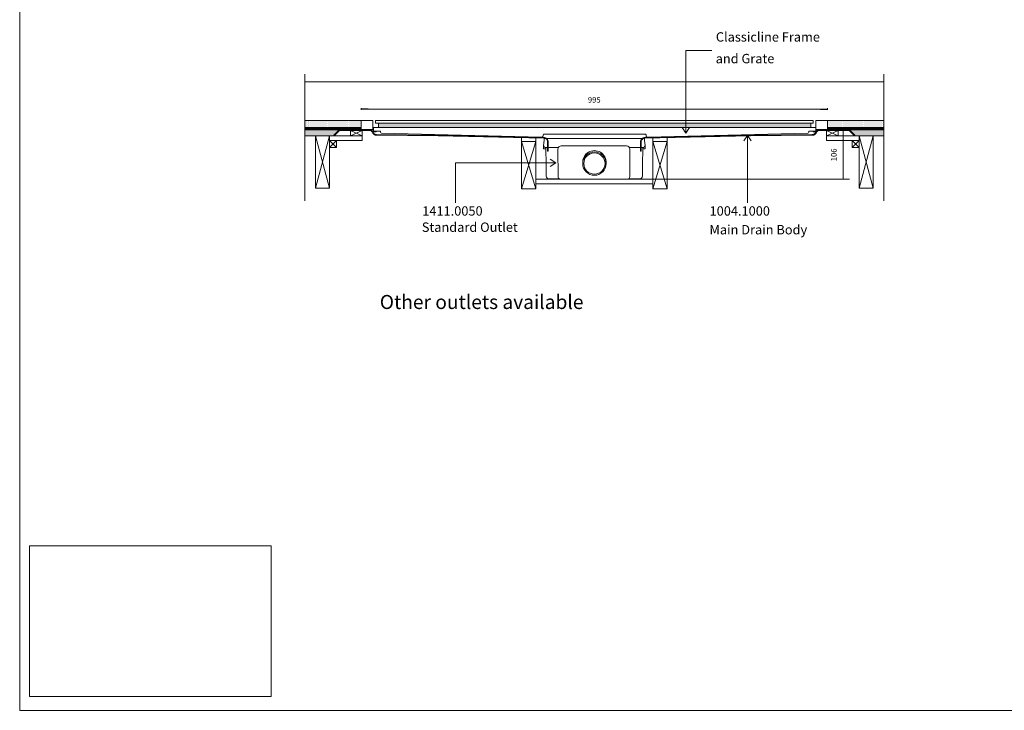
# Model space of a CAD drawing. Units: inches. Extents: x 5 to 2105, y 4 to 1488.
# Drawn here: x 5 to 1055, y 4 to 741 of the extents above; entities that cross this region are included whole.
import ezdxf

# ---------------------------------------------------------------- set-up
doc = ezdxf.new("R2010")
doc.units = ezdxf.units.IN
doc.header["$MEASUREMENT"] = 0
for name, color, linetype in [('PDF_0', 7, 'Continuous'), ('PDF_A52-A--', 7, 'Continuous'), ('PDF_Dimensions', 7, 'Continuous'), ('PDF_hatch', 7, 'Continuous'), ('PDF_Text', 7, 'Continuous')]:
    doc.layers.add(name, color=color, linetype=linetype)
doc.layers.add('PDF_A52-S--', color=7, linetype='Continuous', true_color=0x005f7f)
doc.layers.add('PDF_A52-S-H', color=7, linetype='Continuous', true_color=0x005f7f)
doc.styles.add('PDF Arial', font='arial.ttf')
doc.styles.add('PDF Calibri', font='calibri.ttf')
doc.styles.add('PDF Calibri Bold', font='calibrib.ttf')
picture_1 = doc.add_image_def('image1.png', size_in_pixel=(615, 383))

msp = doc.modelspace()

# ---------------------------------------------------------------- linework, layer by layer
for p, q in [((376.8, 645.2), (369.3, 645.2)), ((859.3, 645.2), (866.8, 645.2))]:
    msp.add_line(p, q)
at = {"layer": 'PDF_0', "lineweight": 15}
for points in [[(2105.1, 1488.5), (2105.1, 3.5), (5.2, 3.5), (5.2, 1488.5)], [(384.8, 633.1), (851.3, 633.1), (851.3, 630.1), (384.8, 630.1)], [(387.8, 630.1), (387.8, 625.5), (848.9, 625.5), (848.9, 630.1)], [(370.3, 616.7), (357.8, 616.7), (357.8, 622.2), (370.3, 622.2)], [(851.2, 621.5), (852.2, 621.5), (853.2, 621.5), (854.2, 621.5), (854.2, 620.8), (853.2, 620.8), (852.2, 620.8), (851.2, 620.8)], [(865.7, 616.7), (878.2, 616.7), (878.2, 622.2), (865.7, 622.2)], [(335.5, 616.7), (320.5, 616.7), (320.5, 560.8), (335.5, 560.8)], [(343, 604), (335.5, 604), (335.5, 611.5), (343, 611.5)], [(555.5, 610.5), (540.5, 610.5), (540.5, 559.9), (555.5, 559.9)], [(680.5, 610.5), (695.5, 610.5), (695.5, 559.9), (680.5, 559.9)], [(893, 604), (900.5, 604), (900.5, 611.5), (893, 611.5)], [(900.5, 616.7), (915.5, 616.7), (915.5, 560.8), (900.5, 560.8)]]:
    msp.add_lwpolyline(points, close=True, dxfattribs=at)
at = {"layer": 'PDF_0', "lineweight": 5}
for points in [[(743.4, 707.7), (715.7, 707.7), (715.7, 619.6), (711.6, 625.5)], [(715.7, 619.6), (719.6, 625.5)], [(781.3, 545.1), (781.3, 617), (777.3, 611.2)], [(781.3, 617), (785.3, 611.2)], [(469.8, 545.1), (469.8, 587.8), (576.8, 587.8), (570.9, 591.8)], [(576.8, 587.8), (570.9, 583.8)]]:
    msp.add_lwpolyline(points, dxfattribs=at)
at = {"layer": 'PDF_0', "lineweight": 15}
for points in [[(309.4, 682.5), (309.4, 547.3)], [(926.7, 682.5), (926.7, 547.3)], [(309.4, 674.3), (926.7, 674.3)], [(309.4, 623.5), (381.8, 623.5), (381.8, 633.1), (309.4, 633.1)], [(369.3, 623.5), (369.3, 633.1)], [(926.7, 623.5), (854.3, 623.5), (854.3, 633.1), (926.7, 633.1)], [(866.8, 623.5), (866.8, 633.1)], [(369.3, 625.5), (309.4, 625.5)], [(369.3, 624.5), (369, 624.5), (369, 623.7), (366.5, 623.7), (366.5, 624.5), (365.5, 624.5), (365.5, 623.7), (363, 623.7), (363, 624.5), (362, 624.5), (362, 623.7), (359.5, 623.7), (359.5, 624.5), (358.5, 624.5), (358.5, 623.7), (356, 623.7), (356, 624.5), (355, 624.5), (355, 623.7), (352.5, 623.7), (352.5, 624.5), (351.5, 624.5), (351.5, 623.7), (349, 623.7), (349, 624.5), (348, 624.5), (348, 623.7), (345.5, 623.7), (345.5, 624.5), (344.5, 624.5), (344.5, 623.7), (342, 623.7), (342, 624.5), (341, 624.5), (341, 623.7), (338.5, 623.7), (338.5, 624.5), (337.5, 624.5), (337.5, 623.7), (335.1, 623.7), (335.1, 624.5), (334, 624.5), (334, 623.7), (331.5, 623.7), (331.5, 624.5), (330.5, 624.5), (330.5, 623.7), (328, 623.7), (328, 624.5), (327, 624.5), (327, 623.7), (324.5, 623.7), (324.5, 624.5), (323.5, 624.5), (323.5, 623.7), (321, 623.7), (321, 624.5), (320, 624.5), (320, 623.7), (317.5, 623.7), (317.5, 624.5), (316.5, 624.5), (316.5, 623.7), (314, 623.7), (314, 624.5), (313, 624.5), (313, 623.7), (310.5, 623.7), (310.5, 624.5), (309.5, 624.5), (309.5, 623.7), (309.4, 623.7)], [(344.6, 623), (309.4, 623)], [(311.9, 623.5), (311.9, 623)], [(319.4, 623.5), (319.4, 623)], [(326.9, 623.5), (326.9, 623)], [(334.4, 623.5), (334.4, 623)], [(357.8, 622.2), (370.3, 616.7), (335.5, 616.7), (335.5, 611.5), (370.3, 611.5), (370.3, 616.7)], [(341.9, 623.5), (341.9, 623)], [(349.4, 623.5), (349.4, 623)], [(356.9, 623.5), (356.9, 623)], [(370.3, 622.2), (357.8, 616.7)], [(364.4, 623.5), (364.4, 623)], [(371.9, 623.5), (371.9, 623)], [(379.4, 623.5), (379.4, 622.9)], [(382.5, 621.5), (383.5, 621.5), (384.5, 621.5), (385.5, 621.5), (385.5, 620.8), (384.5, 620.8), (383.5, 620.8), (382.5, 620.8), (382.5, 621.5), (382.5, 622), (382.5, 625.5), (854.2, 625.5), (854.2, 622), (854.2, 621.5)], [(856.6, 623.5), (856.6, 622.9)], [(864.1, 623.5), (864.1, 623)], [(865.7, 622.2), (878.2, 616.7)], [(878.2, 622.2), (865.7, 616.7), (900.5, 616.7), (900.5, 611.5), (865.7, 611.5), (865.7, 616.7)], [(866.8, 625.5), (926.7, 625.5)], [(866.8, 624.5), (867, 624.5), (867, 623.7), (869.5, 623.7), (869.5, 624.5), (870.5, 624.5), (870.5, 623.7), (873, 623.7), (873, 624.5), (874, 624.5), (874, 623.7), (876.5, 623.7), (876.5, 624.5), (877.5, 624.5), (877.5, 623.7), (880, 623.7), (880, 624.5), (881, 624.5), (881, 623.7), (883.5, 623.7), (883.5, 624.5), (884.5, 624.5), (884.5, 623.7), (887, 623.7), (887, 624.5), (888, 624.5), (888, 623.7), (890.5, 623.7), (890.5, 624.5), (891.5, 624.5), (891.5, 623.7), (894, 623.7), (894, 624.5), (895, 624.5), (895, 623.7), (897.5, 623.7), (897.5, 624.5), (898.5, 624.5), (898.5, 623.7), (901, 623.7), (901, 624.5), (902, 624.5), (902, 623.7), (904.5, 623.7), (904.5, 624.5), (905.5, 624.5), (905.5, 623.7), (908, 623.7), (908, 624.5), (909, 624.5), (909, 623.7), (911.6, 623.7), (911.6, 624.5), (912.5, 624.5), (912.5, 623.7), (915, 623.7), (915, 624.5), (916, 624.5), (916, 623.7), (918.5, 623.7), (918.5, 624.5), (919.5, 624.5), (919.5, 623.7), (922, 623.7), (922, 624.5), (923, 624.5), (923, 623.7), (925.5, 623.7), (925.5, 624.5), (926.5, 624.5), (926.5, 623.7), (926.7, 623.7)], [(871.6, 623.5), (871.6, 623)], [(879.2, 623.5), (879.2, 623)], [(886.7, 623.5), (886.7, 623)], [(891.4, 623), (926.7, 623)], [(894.2, 623.5), (894.2, 623)], [(901.7, 623.5), (901.7, 623)], [(909.2, 623.5), (909.2, 623)], [(916.7, 623.5), (916.7, 623)], [(924.2, 623.5), (924.2, 623)], [(340.5, 616.7), (309.4, 616.7)], [(335.5, 560.8), (320.5, 616.7)], [(320.5, 560.8), (335.5, 616.7)], [(343, 611.5), (335.5, 604)], [(335.5, 611.5), (343, 604)], [(555.5, 559.9), (540.5, 610.5), (540.5, 614.7), (555.6, 614.4), (555.5, 610.5), (540.5, 559.9)], [(680.5, 559.9), (695.5, 610.5), (695.5, 614.7), (680.5, 614.4), (680.5, 610.5), (695.5, 559.9)], [(893, 611.5), (900.5, 604)], [(900.5, 611.5), (893, 604)], [(900.5, 560.8), (915.5, 616.7), (926.7, 616.7)], [(915.5, 560.8), (900.5, 616.7)], [(555.5, 570.5), (680.5, 570.5)], [(555.5, 565.5), (680.5, 565.5)]]:
    msp.add_lwpolyline(points, dxfattribs=at)
for points in [[(385.5, 621.5), (389.5, 621.5, -0.414223), (390, 621), (390, 620.6, 0.406546), (391, 619.6)], [(390.9, 619.6), (561.8, 615.1, 0.421905), (563.3, 616.6), (563.3, 617.5, -0.414195), (564.4, 618.5), (672.4, 618.5, -0.414195), (673.3, 617.5), (673.3, 616.6, 0.421905), (674.9, 615.1)], [(674.9, 615.1), (845.7, 619.6, 0.406556), (846.7, 620.6), (846.8, 621, -0.414242), (847.2, 621.5), (851.2, 621.5)]]:
    msp.add_lwpolyline(points, format="xyb", dxfattribs=at)
at = {"layer": 'PDF_0', "color": 7, "lineweight": 15, "true_color": 0xffffff}
msp.add_lwpolyline([(15.6, 18.3), (15.6, 179.1), (273.4, 179.1), (273.4, 18.3)], close=True, dxfattribs=at)
at = {"layer": 'PDF_0', "color": 9, "true_color": 0xc6c7ca, "transparency": 33554559}
for points in [[(345.9, 623), (309.4, 623), (340.1, 617.2)], [(309.4, 623), (340.1, 617.2), (309.4, 617.2)], [(926.7, 623), (890.2, 623), (926.7, 617.2)], [(890.2, 623), (926.7, 617.2), (895.9, 617.2)], [(340.1, 617.2), (309.4, 617.2), (340.6, 616.7)], [(309.4, 617.2), (340.6, 616.7), (309.4, 616.7)], [(895.9, 617.2), (926.7, 616.7), (895.4, 616.7)], [(926.7, 617.2), (895.9, 617.2), (926.7, 616.7)]]:
    msp.add_solid(points, dxfattribs=at)
at = {"layer": 'PDF_0', "transparency": 33554559}
for points in [[(319.4, 623.5), (311.9, 623.5), (319.4, 623)], [(311.9, 623.5), (319.4, 623), (311.9, 623)], [(334.4, 623.5), (326.9, 623.5), (334.4, 623)], [(326.9, 623.5), (334.4, 623), (326.9, 623)], [(349.4, 623.5), (341.9, 623.5), (349.4, 623)], [(341.9, 623.5), (349.4, 623), (341.9, 623)], [(364.4, 623.5), (356.9, 623.5), (364.4, 623)], [(356.9, 623.5), (364.4, 623), (356.9, 623)], [(379.4, 623.5), (371.9, 623.5), (379.4, 623)], [(371.9, 623.5), (379.4, 623), (371.9, 623)], [(378.5, 623), (378.9, 622.9), (379.4, 622.9)], [(378.5, 623), (379.4, 623), (379.4, 622.9)], [(378.9, 622.9), (379.4, 622.9), (379.4, 622.9)], [(864.1, 623.5), (856.6, 623.5), (864.1, 623)], [(856.6, 623.5), (864.1, 623), (856.6, 623)], [(856.6, 623), (856.6, 622.9), (857.1, 622.9)], [(856.6, 623), (857.6, 623), (857.1, 622.9)], [(856.6, 622.9), (857.1, 622.9), (856.6, 622.9)], [(879.2, 623.5), (871.6, 623.5), (879.2, 623)], [(871.6, 623.5), (879.2, 623), (871.6, 623)], [(894.2, 623.5), (886.7, 623.5), (894.2, 623)], [(886.7, 623.5), (894.2, 623), (886.7, 623)], [(909.2, 623.5), (901.7, 623.5), (909.2, 623)], [(901.7, 623.5), (909.2, 623), (901.7, 623)], [(924.2, 623.5), (916.7, 623.5), (924.2, 623)], [(916.7, 623.5), (924.2, 623), (916.7, 623)]]:
    msp.add_solid(points, dxfattribs=at)
at = {"layer": 'PDF_A52-A--', "lineweight": 15}
for points in [[(669.6, 604.3), (669.6, 602.8), (672.1, 602.8), (672.2, 605.8), (672.3, 606.1), (671.4, 612.1), (671.4, 613.7, 0.202109), (671, 613.8), (565, 613.8, 0.202109), (564.6, 613.7), (564.6, 612.1), (563.7, 606.1), (563.8, 605.8), (563.9, 602.8), (566.4, 602.8)], [(563.7, 605.8, 0.313953), (565.6, 604.3), (579.2, 604.3), (579.8, 604.3)], [(566.2, 602.8), (566.2, 601.6), (566.5, 587.4), (566.8, 573.3, 0.408431), (569.3, 570.8), (580.6, 570.8)], [(652.2, 605.9), (582.8, 605.9, 0.414209), (579.2, 602.3), (579.3, 573.1, 0.41422), (581.7, 570.5), (653.3, 570.5, 0.41422), (655.8, 573), (655.8, 602.3, 0.414209), (652.2, 605.9)], [(654.4, 570.8), (666.7, 570.8, 0.408431), (669.2, 573.3), (669.5, 587.4), (669.8, 601.6), (669.8, 602.8)], [(672.3, 605.8, -0.314665), (670.3, 604.3), (656.8, 604.3), (655.2, 604.3)]]:
    msp.add_lwpolyline(points, format="xyb", dxfattribs=at)
msp.add_lwpolyline([(566.4, 602.8), (566.4, 604.3)], close=True, dxfattribs=at)
for radius in [12.5, 11.3]:
    msp.add_circle((618.1, 587), radius, dxfattribs=at)
msp.add_arc((618.1, 588.3), 12.5, 357.1708, 182.8678, dxfattribs=at)
at = {"layer": 'PDF_A52-S--', "lineweight": 13}
for points in [[(381.7, 621.2, 0.261933), (378.5, 623), (345.9, 623), (340.1, 617.2), (340.6, 616.7), (346.2, 622.2), (378.5, 622.2, -0.252955), (381, 620.9, 0.335841), (385.8, 617.2), (451.5, 616.7), (564.1, 614.1), (564.9, 614), (565.6, 613.8), (566.3, 613.5), (566.9, 612.9), (567.4, 612.3), (567.7, 611.6), (568, 610.9), (568, 610.2), (568, 600.2), (568.8, 600.2), (568.8, 610.2), (568.7, 611.1), (568.4, 612), (568, 612.8), (567.4, 613.5), (566.7, 614), (565.9, 614.5), (565, 614.8), (564.1, 614.9), (451.5, 617.4), (385.8, 618, -0.342868)], [(855.1, 620.9, -0.252967), (857.6, 622.2), (889.8, 622.2), (895.4, 616.7), (895.9, 617.2), (890.2, 623), (857.6, 623, 0.261935), (854.4, 621.2, -0.342868), (850.3, 618), (784.6, 617.4), (671.9, 614.9), (671, 614.8), (670.2, 614.5), (669.3, 614), (668.6, 613.5), (668, 612.8), (667.6, 612), (667.4, 611.1), (667.3, 610.2), (667.3, 600.2), (668, 600.2), (668, 610.2), (668.1, 610.9), (668.3, 611.6), (668.7, 612.3), (669.2, 612.9), (669.7, 613.5), (670.4, 613.8), (671.2, 614), (672, 614.1), (784.6, 616.7), (850.3, 617.2, 0.335846)]]:
    msp.add_lwpolyline(points, format="xyb", close=True, dxfattribs=at)
at = {"layer": 'PDF_A52-S-H', "lineweight": 13}
msp.add_lwpolyline([(867.1, 623), (858, 623)], dxfattribs=at)
at = {"layer": 'PDF_Dimensions', "lineweight": 13}
for points in [[(369.3, 644.2), (369.3, 646.2)], [(376.8, 645.2), (381.8, 645.2), (384.8, 645.2), (389.8, 645.2)], [(851.3, 645.2), (384.8, 645.2)], [(859.3, 645.2), (854.3, 645.2), (851.3, 645.2), (846.3, 645.2)], [(866.8, 644.2), (866.8, 646.2)], [(882.3, 623), (884.3, 623)], [(883.3, 623), (883.3, 570.5)], [(680.5, 570.5), (890, 570.5)], [(882.3, 570.5), (884.3, 570.5)]]:
    msp.add_lwpolyline(points, dxfattribs=at)
at = {"layer": 'PDF_hatch', "lineweight": 9}
for points in [[(309.9, 631.3), (309.9, 631.3)], [(310.5, 632.4), (310.5, 632.4)], [(310.5, 630.2), (310.5, 630.2)], [(311, 631.3), (311, 631.3)], [(311.5, 632.4), (311.5, 632.4)], [(311.5, 630.2), (311.5, 630.2)], [(312.1, 631.3), (312.1, 631.3)], [(312.7, 632.4), (312.7, 632.4)], [(312.7, 630.2), (312.7, 630.2)], [(313.2, 631.3), (313.2, 631.3)], [(313.7, 632.4), (313.7, 632.4)], [(313.7, 630.2), (313.7, 630.2)], [(314.3, 631.3), (314.3, 631.3)], [(314.8, 632.4), (314.8, 632.4)], [(314.8, 630.2), (314.8, 630.2)], [(315.4, 631.3), (315.4, 631.3)], [(316, 632.4), (316, 632.4)], [(316, 630.2), (316, 630.2)], [(316.5, 631.3), (316.5, 631.3)], [(317, 632.4), (317, 632.4)], [(317, 630.2), (317, 630.2)], [(317.5, 631.3), (317.5, 631.3)], [(318.1, 632.4), (318.1, 632.4)], [(318.1, 630.2), (318.1, 630.2)], [(318.7, 631.3), (318.7, 631.3)], [(319.2, 632.4), (319.2, 632.4)], [(319.2, 630.2), (319.2, 630.2)], [(319.8, 631.3), (319.8, 631.3)], [(320.3, 632.4), (320.3, 632.4)], [(320.3, 630.2), (320.3, 630.2)], [(320.8, 631.3), (320.8, 631.3)], [(321.4, 632.4), (321.4, 632.4)], [(321.4, 630.2), (321.4, 630.2)], [(322, 631.3), (322, 631.3)], [(322.5, 632.4), (322.5, 632.4)], [(322.5, 630.2), (322.5, 630.2)], [(323, 631.3), (323, 631.3)], [(323.6, 632.4), (323.6, 632.4)], [(323.6, 630.2), (323.6, 630.2)], [(324.1, 631.3), (324.1, 631.3)], [(324.7, 632.4), (324.7, 632.4)], [(324.7, 630.2), (324.7, 630.2)], [(325.2, 631.3), (325.2, 631.3)], [(325.8, 632.4), (325.8, 632.4)], [(325.8, 630.2), (325.8, 630.2)], [(326.3, 631.3), (326.3, 631.3)], [(326.9, 632.4), (326.9, 632.4)], [(326.9, 630.2), (326.9, 630.2)], [(327.4, 631.3), (327.4, 631.3)], [(328, 632.4), (328, 632.4)], [(328, 630.2), (328, 630.2)], [(328.5, 631.3), (328.5, 631.3)], [(329, 632.4), (329, 632.4)], [(329, 630.2), (329, 630.2)], [(329.6, 631.3), (329.6, 631.3)], [(330.2, 632.4), (330.2, 632.4)], [(330.2, 630.2), (330.2, 630.2)], [(330.7, 631.3), (330.7, 631.3)], [(331.2, 632.4), (331.2, 632.4)], [(331.2, 630.2), (331.2, 630.2)], [(331.8, 631.3), (331.8, 631.3)], [(332.3, 632.4), (332.3, 632.4)], [(332.3, 630.2), (332.3, 630.2)], [(332.9, 631.3), (332.9, 631.3)], [(333.5, 632.4), (333.5, 632.4)], [(333.5, 630.2), (333.5, 630.2)], [(334, 631.3), (334, 631.3)], [(334.5, 632.4), (334.5, 632.4)], [(334.5, 630.2), (334.5, 630.2)], [(335.1, 631.3), (335.1, 631.3)], [(335.6, 632.4), (335.6, 632.4)], [(335.6, 630.2), (335.6, 630.2)], [(336.2, 631.3), (336.2, 631.3)], [(336.7, 632.4), (336.7, 632.4)], [(336.7, 630.2), (336.7, 630.2)], [(337.2, 631.3), (337.2, 631.3)], [(337.8, 632.4), (337.8, 632.4)], [(337.8, 630.2), (337.8, 630.2)], [(338.3, 631.3), (338.3, 631.3)], [(338.9, 632.4), (338.9, 632.4)], [(338.9, 630.2), (338.9, 630.2)], [(339.5, 631.3), (339.5, 631.3)], [(340, 632.4), (340, 632.4)], [(340, 630.2), (340, 630.2)], [(340.5, 631.3), (340.5, 631.3)], [(341.1, 632.4), (341.1, 632.4)], [(341.1, 630.2), (341.1, 630.2)], [(341.6, 631.3), (341.6, 631.3)], [(342.2, 632.4), (342.2, 632.4)], [(342.2, 630.2), (342.2, 630.2)], [(342.7, 631.3), (342.7, 631.3)], [(343.3, 632.4), (343.3, 632.4)], [(343.3, 630.2), (343.3, 630.2)], [(343.8, 631.3), (343.8, 631.3)], [(344.4, 632.4), (344.4, 632.4)], [(344.4, 630.2), (344.4, 630.2)], [(344.9, 631.3), (344.9, 631.3)], [(345.5, 632.4), (345.5, 632.4)], [(345.5, 630.2), (345.5, 630.2)], [(346, 631.3), (346, 631.3)], [(346.5, 632.4), (346.5, 632.4)], [(346.5, 630.2), (346.5, 630.2)], [(347.1, 631.3), (347.1, 631.3)], [(347.7, 632.4), (347.7, 632.4)], [(347.7, 630.2), (347.7, 630.2)], [(348.2, 631.3), (348.2, 631.3)], [(348.7, 632.4), (348.7, 632.4)], [(348.7, 630.2), (348.7, 630.2)], [(349.3, 631.3), (349.3, 631.3)], [(349.8, 632.4), (349.8, 632.4)], [(349.8, 630.2), (349.8, 630.2)], [(350.4, 631.3), (350.4, 631.3)], [(350.9, 632.4), (350.9, 632.4)], [(350.9, 630.2), (350.9, 630.2)], [(351.5, 631.3), (351.5, 631.3)], [(352, 632.4), (352, 632.4)], [(352, 630.2), (352, 630.2)], [(352.6, 631.3), (352.6, 631.3)], [(353.1, 632.4), (353.1, 632.4)], [(353.1, 630.2), (353.1, 630.2)], [(353.7, 631.3), (353.7, 631.3)], [(354.2, 632.4), (354.2, 632.4)], [(354.2, 630.2), (354.2, 630.2)], [(354.7, 631.3), (354.7, 631.3)], [(355.3, 632.4), (355.3, 632.4)], [(355.3, 630.2), (355.3, 630.2)], [(355.9, 631.3), (355.9, 631.3)], [(356.4, 632.4), (356.4, 632.4)], [(356.4, 630.2), (356.4, 630.2)], [(357, 631.3), (357, 631.3)], [(357.5, 632.4), (357.5, 632.4)], [(357.5, 630.2), (357.5, 630.2)], [(358, 631.3), (358, 631.3)], [(358.6, 632.4), (358.6, 632.4)], [(358.6, 630.2), (358.6, 630.2)], [(359.2, 631.3), (359.2, 631.3)], [(359.7, 632.4), (359.7, 632.4)], [(359.7, 630.2), (359.7, 630.2)], [(360.2, 631.3), (360.2, 631.3)], [(360.7, 632.4), (360.7, 632.4)], [(360.7, 630.2), (360.7, 630.2)], [(361.3, 631.3), (361.3, 631.3)], [(361.9, 632.4), (361.9, 632.4)], [(361.9, 630.2), (361.9, 630.2)], [(362.4, 631.3), (362.4, 631.3)], [(363, 632.4), (363, 632.4)], [(363, 630.2), (363, 630.2)], [(363.5, 631.3), (363.5, 631.3)], [(364, 632.4), (364, 632.4)], [(364, 630.2), (364, 630.2)], [(364.6, 631.3), (364.6, 631.3)], [(365.2, 632.4), (365.2, 632.4)], [(365.2, 630.2), (365.2, 630.2)], [(365.7, 631.3), (365.7, 631.3)], [(366.2, 632.4), (366.2, 632.4)], [(366.2, 630.2), (366.2, 630.2)], [(366.8, 631.3), (366.8, 631.3)], [(367.3, 632.4), (367.3, 632.4)], [(367.3, 630.2), (367.3, 630.2)], [(367.9, 631.3), (367.9, 631.3)], [(368.4, 632.4), (368.4, 632.4)], [(368.4, 630.2), (368.4, 630.2)], [(369, 631.3), (369, 631.3)], [(866.8, 631.3), (866.8, 631.3)], [(867.3, 632.4), (867.3, 632.4)], [(867.3, 630.2), (867.3, 630.2)], [(867.9, 631.3), (867.9, 631.3)], [(868.4, 632.4), (868.4, 632.4)], [(868.4, 630.2), (868.4, 630.2)], [(869, 631.3), (869, 631.3)], [(869.5, 632.4), (869.5, 632.4)], [(869.5, 630.2), (869.5, 630.2)], [(870.1, 631.3), (870.1, 631.3)], [(870.6, 632.4), (870.6, 632.4)], [(870.6, 630.2), (870.6, 630.2)], [(871.2, 631.3), (871.2, 631.3)], [(871.7, 632.4), (871.7, 632.4)], [(871.7, 630.2), (871.7, 630.2)], [(872.2, 631.3), (872.2, 631.3)], [(872.8, 632.4), (872.8, 632.4)], [(872.8, 630.2), (872.8, 630.2)], [(873.4, 631.3), (873.4, 631.3)], [(873.9, 632.4), (873.9, 632.4)], [(873.9, 630.2), (873.9, 630.2)], [(874.5, 631.3), (874.5, 631.3)], [(875, 632.4), (875, 632.4)], [(875, 630.2), (875, 630.2)], [(875.5, 631.3), (875.5, 631.3)], [(876.1, 632.4), (876.1, 632.4)], [(876.1, 630.2), (876.1, 630.2)], [(876.6, 631.3), (876.6, 631.3)], [(877.2, 632.4), (877.2, 632.4)], [(877.2, 630.2), (877.2, 630.2)], [(877.7, 631.3), (877.7, 631.3)], [(878.3, 632.4), (878.3, 632.4)], [(878.3, 630.2), (878.3, 630.2)], [(878.8, 631.3), (878.8, 631.3)], [(879.4, 632.4), (879.4, 632.4)], [(879.4, 630.2), (879.4, 630.2)], [(879.9, 631.3), (879.9, 631.3)], [(880.5, 632.4), (880.5, 632.4)], [(880.5, 630.2), (880.5, 630.2)], [(881, 631.3), (881, 631.3)], [(881.5, 632.4), (881.5, 632.4)], [(881.5, 630.2), (881.5, 630.2)], [(882.1, 631.3), (882.1, 631.3)], [(882.7, 632.4), (882.7, 632.4)], [(882.7, 630.2), (882.7, 630.2)], [(883.2, 631.3), (883.2, 631.3)], [(883.7, 632.4), (883.7, 632.4)], [(883.7, 630.2), (883.7, 630.2)], [(884.3, 631.3), (884.3, 631.3)], [(884.8, 632.4), (884.8, 632.4)], [(884.8, 630.2), (884.8, 630.2)], [(885.4, 631.3), (885.4, 631.3)], [(885.9, 632.4), (885.9, 632.4)], [(885.9, 630.2), (885.9, 630.2)], [(886.5, 631.3), (886.5, 631.3)], [(887, 632.4), (887, 632.4)], [(887, 630.2), (887, 630.2)], [(887.6, 631.3), (887.6, 631.3)], [(888.1, 632.4), (888.1, 632.4)], [(888.1, 630.2), (888.1, 630.2)], [(888.7, 631.3), (888.7, 631.3)], [(889.2, 632.4), (889.2, 632.4)], [(889.2, 630.2), (889.2, 630.2)], [(889.7, 631.3), (889.7, 631.3)], [(890.3, 632.4), (890.3, 632.4)], [(890.3, 630.2), (890.3, 630.2)], [(890.9, 631.3), (890.9, 631.3)], [(891.4, 632.4), (891.4, 632.4)], [(891.4, 630.2), (891.4, 630.2)], [(891.9, 631.3), (891.9, 631.3)], [(892.5, 632.4), (892.5, 632.4)], [(892.5, 630.2), (892.5, 630.2)], [(893, 631.3), (893, 631.3)], [(893.6, 632.4), (893.6, 632.4)], [(893.6, 630.2), (893.6, 630.2)], [(894.2, 631.3), (894.2, 631.3)], [(894.7, 632.4), (894.7, 632.4)], [(894.7, 630.2), (894.7, 630.2)], [(895.2, 631.3), (895.2, 631.3)], [(895.7, 632.4), (895.7, 632.4)], [(895.7, 630.2), (895.7, 630.2)], [(896.3, 631.3), (896.3, 631.3)], [(896.9, 632.4), (896.9, 632.4)], [(896.9, 630.2), (896.9, 630.2)], [(897.4, 631.3), (897.4, 631.3)], [(898, 632.4), (898, 632.4)], [(898, 630.2), (898, 630.2)], [(898.5, 631.3), (898.5, 631.3)], [(899, 632.4), (899, 632.4)], [(899, 630.2), (899, 630.2)], [(899.6, 631.3), (899.6, 631.3)], [(900.2, 632.4), (900.2, 632.4)], [(900.2, 630.2), (900.2, 630.2)], [(900.7, 631.3), (900.7, 631.3)], [(901.2, 632.4), (901.2, 632.4)], [(901.2, 630.2), (901.2, 630.2)], [(901.8, 631.3), (901.8, 631.3)], [(902.3, 632.4), (902.3, 632.4)], [(902.3, 630.2), (902.3, 630.2)], [(902.9, 631.3), (902.9, 631.3)], [(903.4, 632.4), (903.4, 632.4)], [(903.4, 630.2), (903.4, 630.2)], [(904, 631.3), (904, 631.3)], [(904.5, 632.4), (904.5, 632.4)], [(904.5, 630.2), (904.5, 630.2)], [(905.1, 631.3), (905.1, 631.3)], [(905.6, 632.4), (905.6, 632.4)], [(905.6, 630.2), (905.6, 630.2)], [(906.2, 631.3), (906.2, 631.3)], [(906.7, 632.4), (906.7, 632.4)], [(906.7, 630.2), (906.7, 630.2)], [(907.2, 631.3), (907.2, 631.3)], [(907.8, 632.4), (907.8, 632.4)], [(907.8, 630.2), (907.8, 630.2)], [(908.4, 631.3), (908.4, 631.3)], [(908.9, 632.4), (908.9, 632.4)], [(908.9, 630.2), (908.9, 630.2)], [(909.4, 631.3), (909.4, 631.3)], [(910, 632.4), (910, 632.4)], [(910, 630.2), (910, 630.2)], [(910.5, 631.3), (910.5, 631.3)], [(911.1, 632.4), (911.1, 632.4)], [(911.1, 630.2), (911.1, 630.2)], [(911.7, 631.3), (911.7, 631.3)], [(912.2, 632.4), (912.2, 632.4)], [(912.2, 630.2), (912.2, 630.2)], [(912.7, 631.3), (912.7, 631.3)], [(913.3, 632.4), (913.3, 632.4)], [(913.3, 630.2), (913.3, 630.2)], [(913.8, 631.3), (913.8, 631.3)], [(914.4, 632.4), (914.4, 632.4)], [(914.4, 630.2), (914.4, 630.2)], [(914.9, 631.3), (914.9, 631.3)], [(915.4, 632.4), (915.4, 632.4)], [(915.4, 630.2), (915.4, 630.2)], [(916, 631.3), (916, 631.3)], [(916.6, 632.4), (916.6, 632.4)], [(916.6, 630.2), (916.6, 630.2)], [(917.1, 631.3), (917.1, 631.3)], [(917.7, 632.4), (917.7, 632.4)], [(917.7, 630.2), (917.7, 630.2)], [(918.2, 631.3), (918.2, 631.3)], [(918.7, 632.4), (918.7, 632.4)], [(918.7, 630.2), (918.7, 630.2)], [(919.3, 631.3), (919.3, 631.3)], [(919.9, 632.4), (919.9, 632.4)], [(919.9, 630.2), (919.9, 630.2)], [(920.4, 631.3), (920.4, 631.3)], [(920.9, 632.4), (920.9, 632.4)], [(920.9, 630.2), (920.9, 630.2)], [(921.5, 631.3), (921.5, 631.3)], [(922, 632.4), (922, 632.4)], [(922, 630.2), (922, 630.2)], [(922.6, 631.3), (922.6, 631.3)], [(923.1, 632.4), (923.1, 632.4)], [(923.1, 630.2), (923.1, 630.2)], [(923.7, 631.3), (923.7, 631.3)], [(924.2, 632.4), (924.2, 632.4)], [(924.2, 630.2), (924.2, 630.2)], [(924.7, 631.3), (924.7, 631.3)], [(925.3, 632.4), (925.3, 632.4)], [(925.3, 630.2), (925.3, 630.2)], [(925.9, 631.3), (925.9, 631.3)], [(926.4, 632.4), (926.4, 632.4)], [(926.4, 630.2), (926.4, 630.2)], [(309.4, 625.1), (309.8, 625.5)], [(309.4, 624.2), (309.5, 624.4)], [(309.7, 624.5), (310.6, 625.5)], [(309.9, 629.1), (309.9, 629.1)], [(309.9, 626.9), (309.9, 626.9)], [(310.5, 628), (310.5, 628)], [(310.5, 625.9), (310.5, 625.9)], [(310.5, 624.5), (311.5, 625.5)], [(310.7, 623.7), (312.4, 625.5)], [(311, 629.1), (311, 629.1)], [(311, 626.9), (311, 626.9)], [(311.5, 628), (311.5, 628)], [(311.5, 625.9), (311.5, 625.9)], [(311.5, 623.7), (313.3, 625.5)], [(312.1, 629.1), (312.1, 629.1)], [(312.1, 626.9), (312.1, 626.9)], [(312.4, 623.7), (313, 624.3)], [(312.7, 628), (312.7, 628)], [(312.7, 625.9), (312.7, 625.9)], [(313.2, 629.1), (313.2, 629.1)], [(313.2, 626.9), (313.2, 626.9)], [(313.2, 624.5), (314.2, 625.5)], [(313.7, 628), (313.7, 628)], [(313.7, 625.9), (313.7, 625.9)], [(314, 624.4), (315, 625.5)], [(314.2, 623.7), (316, 625.5)], [(314.3, 629.1), (314.3, 629.1)], [(314.3, 626.9), (314.3, 626.9)], [(314.8, 628), (314.8, 628)], [(314.8, 625.9), (314.8, 625.9)], [(315.1, 623.7), (316.9, 625.5)], [(315.4, 629.1), (315.4, 629.1)], [(315.4, 626.9), (315.4, 626.9)], [(316, 628), (316, 628)], [(316, 625.9), (316, 625.9)], [(316, 623.7), (316.5, 624.3)], [(316.5, 629.1), (316.5, 629.1)], [(316.5, 626.9), (316.5, 626.9)], [(316.7, 624.5), (317.7, 625.5)], [(317, 628), (317, 628)], [(317, 625.9), (317, 625.9)], [(317.5, 629.1), (317.5, 629.1)], [(317.5, 626.9), (317.5, 626.9)], [(317.5, 624.4), (318.6, 625.5)], [(317.8, 623.7), (319.5, 625.5)], [(318.1, 628), (318.1, 628)], [(318.1, 625.9), (318.1, 625.9)], [(318.6, 623.7), (320.4, 625.5)], [(318.7, 629.1), (318.7, 629.1)], [(318.7, 626.9), (318.7, 626.9)], [(319.2, 628), (319.2, 628)], [(319.2, 625.9), (319.2, 625.9)], [(319.5, 623.7), (320, 624.3)], [(319.8, 629.1), (319.8, 629.1)], [(319.8, 626.9), (319.8, 626.9)], [(320.3, 628), (320.3, 628)], [(320.3, 625.9), (320.3, 625.9)], [(320.3, 624.5), (321.3, 625.5)], [(320.8, 629.1), (320.8, 629.1)], [(320.8, 626.9), (320.8, 626.9)], [(321, 624.4), (322.1, 625.5)], [(321.3, 623.7), (323, 625.5)], [(321.4, 628), (321.4, 628)], [(321.4, 625.9), (321.4, 625.9)], [(322, 629.1), (322, 629.1)], [(322, 626.9), (322, 626.9)], [(322.2, 623.7), (323.9, 625.5)], [(322.5, 628), (322.5, 628)], [(322.5, 625.9), (322.5, 625.9)], [(323, 629.1), (323, 629.1)], [(323, 626.9), (323, 626.9)], [(323, 623.7), (323.5, 624.2)], [(323.6, 628), (323.6, 628)], [(323.6, 625.9), (323.6, 625.9)], [(323.8, 624.5), (324.8, 625.5)], [(324.1, 629.1), (324.1, 629.1)], [(324.1, 626.9), (324.1, 626.9)], [(324.5, 624.3), (325.7, 625.5)], [(324.7, 628), (324.7, 628)], [(324.7, 625.9), (324.7, 625.9)], [(324.8, 623.7), (326.5, 625.5)], [(325.2, 629.1), (325.2, 629.1)], [(325.2, 626.9), (325.2, 626.9)], [(325.7, 623.7), (327.4, 625.5)], [(325.8, 628), (325.8, 628)], [(325.8, 625.9), (325.8, 625.9)], [(326.3, 629.1), (326.3, 629.1)], [(326.3, 626.9), (326.3, 626.9)], [(326.6, 623.7), (327, 624.2)], [(326.9, 628), (326.9, 628)], [(326.9, 625.9), (326.9, 625.9)], [(327.3, 624.5), (328.3, 625.5)], [(327.4, 629.1), (327.4, 629.1)], [(327.4, 626.9), (327.4, 626.9)], [(328, 628), (328, 628)], [(328, 625.9), (328, 625.9)], [(328, 624.3), (329.2, 625.5)], [(328.3, 623.7), (330.1, 625.5)], [(328.5, 629.1), (328.5, 629.1)], [(328.5, 626.9), (328.5, 626.9)], [(329, 628), (329, 628)], [(329, 625.9), (329, 625.9)], [(329.3, 623.7), (331, 625.5)], [(329.6, 629.1), (329.6, 629.1)], [(329.6, 626.9), (329.6, 626.9)], [(330.1, 623.7), (330.5, 624.2)], [(330.2, 628), (330.2, 628)], [(330.2, 625.9), (330.2, 625.9)], [(330.7, 629.1), (330.7, 629.1)], [(330.7, 626.9), (330.7, 626.9)], [(330.8, 624.5), (331.9, 625.5)], [(331.2, 628), (331.2, 628)], [(331.2, 625.9), (331.2, 625.9)], [(331.5, 624.3), (332.8, 625.5)], [(331.8, 629.1), (331.8, 629.1)], [(331.8, 626.9), (331.8, 626.9)], [(331.9, 623.7), (333.6, 625.5)], [(332.3, 628), (332.3, 628)], [(332.3, 625.9), (332.3, 625.9)], [(332.8, 623.7), (334.5, 625.5)], [(332.9, 629.1), (332.9, 629.1)], [(332.9, 626.9), (332.9, 626.9)], [(333.5, 628), (333.5, 628)], [(333.5, 625.9), (333.5, 625.9)], [(333.7, 623.7), (334, 624.1)], [(334, 629.1), (334, 629.1)], [(334, 626.9), (334, 626.9)], [(334.4, 624.5), (335.4, 625.5)], [(334.5, 628), (334.5, 628)], [(334.5, 625.9), (334.5, 625.9)], [(335.1, 629.1), (335.1, 629.1)], [(335.1, 626.9), (335.1, 626.9)], [(335.1, 624.2), (336.3, 625.5)], [(335.4, 623.7), (337.2, 625.5)], [(335.6, 628), (335.6, 628)], [(335.6, 625.9), (335.6, 625.9)], [(336.2, 629.1), (336.2, 629.1)], [(336.2, 626.9), (336.2, 626.9)], [(336.3, 623.7), (338, 625.5)], [(336.7, 628), (336.7, 628)], [(336.7, 625.9), (336.7, 625.9)], [(337.2, 629.1), (337.2, 629.1)], [(337.2, 626.9), (337.2, 626.9)], [(337.2, 623.7), (337.5, 624)], [(337.8, 628), (337.8, 628)], [(337.8, 625.9), (337.8, 625.9)], [(337.9, 624.5), (338.9, 625.5)], [(338.3, 629.1), (338.3, 629.1)], [(338.3, 626.9), (338.3, 626.9)], [(338.5, 624.2), (339.8, 625.5)], [(338.9, 628), (338.9, 628)], [(338.9, 625.9), (338.9, 625.9)], [(338.9, 623.7), (340.7, 625.5)], [(339.5, 629.1), (339.5, 629.1)], [(339.5, 626.9), (339.5, 626.9)], [(339.8, 623.7), (341.6, 625.5)], [(340, 628), (340, 628)], [(340, 625.9), (340, 625.9)], [(340.5, 629.1), (340.5, 629.1)], [(340.5, 626.9), (340.5, 626.9)], [(340.7, 623.7), (341, 624)], [(341.1, 628), (341.1, 628)], [(341.1, 625.9), (341.1, 625.9)], [(341.5, 624.5), (342.4, 625.5)], [(341.6, 629.1), (341.6, 629.1)], [(341.6, 626.9), (341.6, 626.9)], [(342, 624.2), (343.3, 625.5)], [(342.2, 628), (342.2, 628)], [(342.2, 625.9), (342.2, 625.9)], [(342.5, 623.7), (344.3, 625.5)], [(342.7, 629.1), (342.7, 629.1)], [(342.7, 626.9), (342.7, 626.9)], [(343.3, 628), (343.3, 628)], [(343.3, 625.9), (343.3, 625.9)], [(343.3, 623.7), (345.1, 625.5)], [(343.8, 629.1), (343.8, 629.1)], [(343.8, 626.9), (343.8, 626.9)], [(344.3, 623.7), (344.5, 624)], [(344.4, 628), (344.4, 628)], [(344.4, 625.9), (344.4, 625.9)], [(344.9, 629.1), (344.9, 629.1)], [(344.9, 626.9), (344.9, 626.9)], [(345, 624.5), (346, 625.5)], [(345.5, 628), (345.5, 628)], [(345.5, 625.9), (345.5, 625.9)], [(345.5, 624.1), (346.9, 625.5)], [(346, 629.1), (346, 629.1)], [(346, 626.9), (346, 626.9)], [(346, 623.7), (347.8, 625.5)], [(346.5, 628), (346.5, 628)], [(346.5, 625.9), (346.5, 625.9)], [(346.9, 623.7), (348.7, 625.5)], [(347.1, 629.1), (347.1, 629.1)], [(347.1, 626.9), (347.1, 626.9)], [(347.7, 628), (347.7, 628)], [(347.7, 625.9), (347.7, 625.9)], [(347.8, 623.7), (348, 623.9)], [(348.2, 629.1), (348.2, 629.1)], [(348.2, 626.9), (348.2, 626.9)], [(348.6, 624.5), (349.5, 625.5)], [(348.7, 628), (348.7, 628)], [(348.7, 625.9), (348.7, 625.9)], [(349, 624.1), (350.4, 625.5)], [(349.3, 629.1), (349.3, 629.1)], [(349.3, 626.9), (349.3, 626.9)], [(349.6, 623.7), (351.3, 625.5)], [(349.8, 628), (349.8, 628)], [(349.8, 625.9), (349.8, 625.9)], [(350.4, 629.1), (350.4, 629.1)], [(350.4, 626.9), (350.4, 626.9)], [(350.4, 623.7), (352.2, 625.5)], [(350.9, 628), (350.9, 628)], [(350.9, 625.9), (350.9, 625.9)], [(351.3, 623.7), (351.5, 623.9)], [(351.5, 629.1), (351.5, 629.1)], [(351.5, 626.9), (351.5, 626.9)], [(352, 628), (352, 628)], [(352, 625.9), (352, 625.9)], [(352.1, 624.5), (353.1, 625.5)], [(352.5, 624), (353.9, 625.5)], [(352.6, 629.1), (352.6, 629.1)], [(352.6, 626.9), (352.6, 626.9)], [(353.1, 628), (353.1, 628)], [(353.1, 625.9), (353.1, 625.9)], [(353.1, 623.7), (354.8, 625.5)], [(353.7, 629.1), (353.7, 629.1)], [(353.7, 626.9), (353.7, 626.9)], [(354, 623.7), (355.7, 625.5)], [(354.2, 628), (354.2, 628)], [(354.2, 625.9), (354.2, 625.9)], [(354.7, 629.1), (354.7, 629.1)], [(354.7, 626.9), (354.7, 626.9)], [(354.8, 623.7), (355, 623.9)], [(355.3, 628), (355.3, 628)], [(355.3, 625.9), (355.3, 625.9)], [(355.6, 624.5), (356.6, 625.5)], [(355.9, 629.1), (355.9, 629.1)], [(355.9, 626.9), (355.9, 626.9)], [(356, 624), (357.5, 625.5)], [(356.4, 628), (356.4, 628)], [(356.4, 625.9), (356.4, 625.9)], [(356.7, 623.7), (358.4, 625.5)], [(357, 629.1), (357, 629.1)], [(357, 626.9), (357, 626.9)], [(357.5, 628), (357.5, 628)], [(357.5, 625.9), (357.5, 625.9)], [(357.5, 623.7), (359.3, 625.5)], [(358, 629.1), (358, 629.1)], [(358, 626.9), (358, 626.9)], [(358.4, 623.7), (358.5, 623.8)], [(358.6, 628), (358.6, 628)], [(358.6, 625.9), (358.6, 625.9)], [(359.2, 629.1), (359.2, 629.1)], [(359.2, 626.9), (359.2, 626.9)], [(359.2, 624.5), (360.2, 625.5)], [(359.5, 623.9), (361, 625.5)], [(359.7, 628), (359.7, 628)], [(359.7, 625.9), (359.7, 625.9)], [(360.2, 629.1), (360.2, 629.1)], [(360.2, 626.9), (360.2, 626.9)], [(360.2, 623.7), (361.9, 625.5)], [(360.7, 628), (360.7, 628)], [(360.7, 625.9), (360.7, 625.9)], [(361.1, 623.7), (362.8, 625.5)], [(361.3, 629.1), (361.3, 629.1)], [(361.3, 626.9), (361.3, 626.9)], [(361.9, 628), (361.9, 628)], [(361.9, 625.9), (361.9, 625.9)], [(361.9, 623.7), (362, 623.8)], [(362.4, 629.1), (362.4, 629.1)], [(362.4, 626.9), (362.4, 626.9)], [(362.7, 624.5), (363.7, 625.5)], [(363, 628), (363, 628)], [(363, 625.9), (363, 625.9)], [(363, 623.9), (364.6, 625.5)], [(363.5, 629.1), (363.5, 629.1)], [(363.5, 626.9), (363.5, 626.9)], [(363.7, 623.7), (365.4, 625.5)], [(364, 628), (364, 628)], [(364, 625.9), (364, 625.9)], [(364.6, 629.1), (364.6, 629.1)], [(364.6, 626.9), (364.6, 626.9)], [(364.6, 623.7), (366.3, 625.5)], [(365.2, 628), (365.2, 628)], [(365.2, 625.9), (365.2, 625.9)], [(365.5, 623.7), (365.5, 623.8)], [(365.7, 629.1), (365.7, 629.1)], [(365.7, 626.9), (365.7, 626.9)], [(366.2, 628), (366.2, 628)], [(366.2, 625.9), (366.2, 625.9)], [(366.2, 624.5), (367.2, 625.5)], [(366.5, 623.9), (368.1, 625.5)], [(366.8, 629.1), (366.8, 629.1)], [(366.8, 626.9), (366.8, 626.9)], [(367.2, 623.7), (369, 625.5)], [(367.3, 628), (367.3, 628)], [(367.3, 625.9), (367.3, 625.9)], [(367.9, 629.1), (367.9, 629.1)], [(367.9, 626.9), (367.9, 626.9)], [(368.1, 623.7), (369.3, 624.9)], [(368.4, 628), (368.4, 628)], [(368.4, 625.9), (368.4, 625.9)], [(369, 629.1), (369, 629.1)], [(369, 626.9), (369, 626.9)], [(369, 623.7), (369, 623.7)], [(866.8, 629.1), (866.8, 629.1)], [(866.8, 626.9), (866.8, 626.9)], [(866.8, 625), (867.2, 625.5)], [(867, 624.4), (868.1, 625.5)], [(867.2, 623.7), (869, 625.5)], [(867.3, 628), (867.3, 628)], [(867.3, 625.9), (867.3, 625.9)], [(867.9, 629.1), (867.9, 629.1)], [(867.9, 626.9), (867.9, 626.9)], [(868.1, 623.7), (869.9, 625.5)], [(868.4, 628), (868.4, 628)], [(868.4, 625.9), (868.4, 625.9)], [(869, 629.1), (869, 629.1)], [(869, 626.9), (869, 626.9)], [(869, 623.7), (869.5, 624.2)], [(869.5, 628), (869.5, 628)], [(869.5, 625.9), (869.5, 625.9)], [(869.8, 624.5), (870.8, 625.5)], [(870.1, 629.1), (870.1, 629.1)], [(870.1, 626.9), (870.1, 626.9)], [(870.5, 624.4), (871.6, 625.5)], [(870.6, 628), (870.6, 628)], [(870.6, 625.9), (870.6, 625.9)], [(870.8, 623.7), (872.6, 625.5)], [(871.2, 629.1), (871.2, 629.1)], [(871.2, 626.9), (871.2, 626.9)], [(871.6, 623.7), (873.4, 625.5)], [(871.7, 628), (871.7, 628)], [(871.7, 625.9), (871.7, 625.9)], [(872.2, 629.1), (872.2, 629.1)], [(872.2, 626.9), (872.2, 626.9)], [(872.6, 623.7), (873, 624.2)], [(872.8, 628), (872.8, 628)], [(872.8, 625.9), (872.8, 625.9)], [(873.3, 624.5), (874.3, 625.5)], [(873.4, 629.1), (873.4, 629.1)], [(873.4, 626.9), (873.4, 626.9)], [(873.9, 628), (873.9, 628)], [(873.9, 625.9), (873.9, 625.9)], [(874, 624.3), (875.2, 625.5)], [(874.3, 623.7), (876.1, 625.5)], [(874.5, 629.1), (874.5, 629.1)], [(874.5, 626.9), (874.5, 626.9)], [(875, 628), (875, 628)], [(875, 625.9), (875, 625.9)], [(875.2, 623.7), (877, 625.5)], [(875.5, 629.1), (875.5, 629.1)], [(875.5, 626.9), (875.5, 626.9)], [(876.1, 628), (876.1, 628)], [(876.1, 625.9), (876.1, 625.9)], [(876.1, 623.7), (876.5, 624.2)], [(876.6, 629.1), (876.6, 629.1)], [(876.6, 626.9), (876.6, 626.9)], [(876.9, 624.5), (877.8, 625.5)], [(877.2, 628), (877.2, 628)], [(877.2, 625.9), (877.2, 625.9)], [(877.5, 624.3), (878.7, 625.5)], [(877.7, 629.1), (877.7, 629.1)], [(877.7, 626.9), (877.7, 626.9)], [(877.9, 623.7), (879.6, 625.5)], [(878.3, 628), (878.3, 628)], [(878.3, 625.9), (878.3, 625.9)], [(878.7, 623.7), (880.5, 625.5)], [(878.8, 629.1), (878.8, 629.1)], [(878.8, 626.9), (878.8, 626.9)], [(879.4, 628), (879.4, 628)], [(879.4, 625.9), (879.4, 625.9)], [(879.6, 623.7), (880, 624.1)], [(879.9, 629.1), (879.9, 629.1)], [(879.9, 626.9), (879.9, 626.9)], [(880.4, 624.5), (881.4, 625.5)], [(880.5, 628), (880.5, 628)], [(880.5, 625.9), (880.5, 625.9)], [(881, 629.1), (881, 629.1)], [(881, 626.9), (881, 626.9)], [(881, 624.3), (882.2, 625.5)], [(881.4, 623.7), (883.1, 625.5)], [(881.5, 628), (881.5, 628)], [(881.5, 625.9), (881.5, 625.9)], [(882.1, 629.1), (882.1, 629.1)], [(882.1, 626.9), (882.1, 626.9)], [(882.3, 623.7), (884, 625.5)], [(882.7, 628), (882.7, 628)], [(882.7, 625.9), (882.7, 625.9)], [(883.1, 623.7), (883.5, 624.1)], [(883.2, 629.1), (883.2, 629.1)], [(883.2, 626.9), (883.2, 626.9)], [(883.7, 628), (883.7, 628)], [(883.7, 625.9), (883.7, 625.9)], [(883.9, 624.5), (884.9, 625.5)], [(884.3, 629.1), (884.3, 629.1)], [(884.3, 626.9), (884.3, 626.9)], [(884.5, 624.2), (885.8, 625.5)], [(884.8, 628), (884.8, 628)], [(884.8, 625.9), (884.8, 625.9)], [(884.9, 623.7), (886.7, 625.5)], [(885.4, 629.1), (885.4, 629.1)], [(885.4, 626.9), (885.4, 626.9)], [(885.8, 623.7), (887.6, 625.5)], [(885.9, 628), (885.9, 628)], [(885.9, 625.9), (885.9, 625.9)], [(886.5, 629.1), (886.5, 629.1)], [(886.5, 626.9), (886.5, 626.9)], [(886.7, 623.7), (887, 624)], [(887, 628), (887, 628)], [(887, 625.9), (887, 625.9)], [(887.4, 624.5), (888.5, 625.5)], [(887.6, 629.1), (887.6, 629.1)], [(887.6, 626.9), (887.6, 626.9)], [(888, 624.2), (889.3, 625.5)], [(888.1, 628), (888.1, 628)], [(888.1, 625.9), (888.1, 625.9)], [(888.5, 623.7), (890.2, 625.5)], [(888.7, 629.1), (888.7, 629.1)], [(888.7, 626.9), (888.7, 626.9)], [(889.2, 628), (889.2, 628)], [(889.2, 625.9), (889.2, 625.9)], [(889.4, 623.7), (891.1, 625.5)], [(889.7, 629.1), (889.7, 629.1)], [(889.7, 626.9), (889.7, 626.9)], [(890.2, 623.7), (890.5, 624)], [(890.3, 628), (890.3, 628)], [(890.3, 625.9), (890.3, 625.9)], [(890.9, 629.1), (890.9, 629.1)], [(890.9, 626.9), (890.9, 626.9)], [(891, 624.5), (892, 625.5)], [(891.4, 628), (891.4, 628)], [(891.4, 625.9), (891.4, 625.9)], [(891.5, 624.2), (892.9, 625.5)], [(891.9, 629.1), (891.9, 629.1)], [(891.9, 626.9), (891.9, 626.9)], [(892, 623.7), (893.7, 625.5)], [(892.5, 628), (892.5, 628)], [(892.5, 625.9), (892.5, 625.9)], [(892.9, 623.7), (894.6, 625.5)], [(893, 629.1), (893, 629.1)], [(893, 626.9), (893, 626.9)], [(893.6, 628), (893.6, 628)], [(893.6, 625.9), (893.6, 625.9)], [(893.8, 623.7), (894, 624)], [(894.2, 629.1), (894.2, 629.1)], [(894.2, 626.9), (894.2, 626.9)], [(894.5, 624.5), (895.5, 625.5)], [(894.7, 628), (894.7, 628)], [(894.7, 625.9), (894.7, 625.9)], [(895, 624.1), (896.4, 625.5)], [(895.2, 629.1), (895.2, 629.1)], [(895.2, 626.9), (895.2, 626.9)], [(895.5, 623.7), (897.3, 625.5)], [(895.7, 628), (895.7, 628)], [(895.7, 625.9), (895.7, 625.9)], [(896.3, 629.1), (896.3, 629.1)], [(896.3, 626.9), (896.3, 626.9)], [(896.4, 623.7), (898.2, 625.5)], [(896.9, 628), (896.9, 628)], [(896.9, 625.9), (896.9, 625.9)], [(897.3, 623.7), (897.5, 623.9)], [(897.4, 629.1), (897.4, 629.1)], [(897.4, 626.9), (897.4, 626.9)], [(898, 628), (898, 628)], [(898, 625.9), (898, 625.9)], [(898, 624.5), (899, 625.5)], [(898.5, 629.1), (898.5, 629.1)], [(898.5, 626.9), (898.5, 626.9)], [(898.5, 624), (900, 625.5)], [(899, 628), (899, 628)], [(899, 625.9), (899, 625.9)], [(899, 623.7), (900.8, 625.5)], [(899.6, 629.1), (899.6, 629.1)], [(899.6, 626.9), (899.6, 626.9)], [(900, 623.7), (901.7, 625.5)], [(900.2, 628), (900.2, 628)], [(900.2, 625.9), (900.2, 625.9)], [(900.7, 629.1), (900.7, 629.1)], [(900.7, 626.9), (900.7, 626.9)], [(900.9, 623.7), (901, 623.9)], [(901.2, 628), (901.2, 628)], [(901.2, 625.9), (901.2, 625.9)], [(901.6, 624.5), (902.6, 625.5)], [(901.8, 629.1), (901.8, 629.1)], [(901.8, 626.9), (901.8, 626.9)], [(902, 624), (903.5, 625.5)], [(902.3, 628), (902.3, 628)], [(902.3, 625.9), (902.3, 625.9)], [(902.6, 623.7), (904.4, 625.5)], [(902.9, 629.1), (902.9, 629.1)], [(902.9, 626.9), (902.9, 626.9)], [(903.4, 628), (903.4, 628)], [(903.4, 625.9), (903.4, 625.9)], [(903.5, 623.7), (905.2, 625.5)], [(904, 629.1), (904, 629.1)], [(904, 626.9), (904, 626.9)], [(904.4, 623.7), (904.5, 623.9)], [(904.5, 628), (904.5, 628)], [(904.5, 625.9), (904.5, 625.9)], [(905.1, 629.1), (905.1, 629.1)], [(905.1, 626.9), (905.1, 626.9)], [(905.1, 624.5), (906.1, 625.5)], [(905.5, 624), (907, 625.5)], [(905.6, 628), (905.6, 628)], [(905.6, 625.9), (905.6, 625.9)], [(906.1, 623.7), (907.9, 625.5)], [(906.2, 629.1), (906.2, 629.1)], [(906.2, 626.9), (906.2, 626.9)], [(906.7, 628), (906.7, 628)], [(906.7, 625.9), (906.7, 625.9)], [(907, 623.7), (908.8, 625.5)], [(907.2, 629.1), (907.2, 629.1)], [(907.2, 626.9), (907.2, 626.9)], [(907.8, 628), (907.8, 628)], [(907.8, 625.9), (907.8, 625.9)], [(907.9, 623.7), (908, 623.8)], [(908.4, 629.1), (908.4, 629.1)], [(908.4, 626.9), (908.4, 626.9)], [(908.7, 624.5), (909.7, 625.5)], [(908.9, 628), (908.9, 628)], [(908.9, 625.9), (908.9, 625.9)], [(909, 623.9), (910.5, 625.5)], [(909.4, 629.1), (909.4, 629.1)], [(909.4, 626.9), (909.4, 626.9)], [(909.7, 623.7), (911.4, 625.5)], [(910, 628), (910, 628)], [(910, 625.9), (910, 625.9)], [(910.5, 629.1), (910.5, 629.1)], [(910.5, 626.9), (910.5, 626.9)], [(910.5, 623.7), (912.3, 625.5)], [(911.1, 628), (911.1, 628)], [(911.1, 625.9), (911.1, 625.9)], [(911.4, 623.7), (911.6, 623.8)], [(911.7, 629.1), (911.7, 629.1)], [(911.7, 626.9), (911.7, 626.9)], [(912.2, 628), (912.2, 628)], [(912.2, 625.9), (912.2, 625.9)], [(912.2, 624.5), (913.2, 625.5)], [(912.5, 623.9), (914.1, 625.5)], [(912.7, 629.1), (912.7, 629.1)], [(912.7, 626.9), (912.7, 626.9)], [(913.2, 623.7), (915, 625.5)], [(913.3, 628), (913.3, 628)], [(913.3, 625.9), (913.3, 625.9)], [(913.8, 629.1), (913.8, 629.1)], [(913.8, 626.9), (913.8, 626.9)], [(914.1, 623.7), (915.9, 625.5)], [(914.4, 628), (914.4, 628)], [(914.4, 625.9), (914.4, 625.9)], [(914.9, 629.1), (914.9, 629.1)], [(914.9, 626.9), (914.9, 626.9)], [(915, 623.7), (915, 623.8)], [(915.4, 628), (915.4, 628)], [(915.4, 625.9), (915.4, 625.9)], [(915.8, 624.5), (916.7, 625.5)], [(916, 629.1), (916, 629.1)], [(916, 626.9), (916, 626.9)], [(916, 623.9), (917.6, 625.5)], [(916.6, 628), (916.6, 628)], [(916.6, 625.9), (916.6, 625.9)], [(916.8, 623.7), (918.5, 625.5)], [(917.1, 629.1), (917.1, 629.1)], [(917.1, 626.9), (917.1, 626.9)], [(917.6, 623.7), (919.4, 625.5)], [(917.7, 628), (917.7, 628)], [(917.7, 625.9), (917.7, 625.9)], [(918.2, 629.1), (918.2, 629.1)], [(918.2, 626.9), (918.2, 626.9)], [(918.5, 623.7), (918.5, 623.7)], [(918.7, 628), (918.7, 628)], [(918.7, 625.9), (918.7, 625.9)], [(919.3, 629.1), (919.3, 629.1)], [(919.3, 626.9), (919.3, 626.9)], [(919.3, 624.5), (920.3, 625.5)], [(919.5, 623.8), (921.2, 625.5)], [(919.9, 628), (919.9, 628)], [(919.9, 625.9), (919.9, 625.9)], [(920.3, 623.7), (922, 625.5)], [(920.4, 629.1), (920.4, 629.1)], [(920.4, 626.9), (920.4, 626.9)], [(920.9, 628), (920.9, 628)], [(920.9, 625.9), (920.9, 625.9)], [(921.2, 623.7), (922.9, 625.5)], [(921.5, 629.1), (921.5, 629.1)], [(921.5, 626.9), (921.5, 626.9)], [(922, 628), (922, 628)], [(922, 625.9), (922, 625.9)], [(922.6, 629.1), (922.6, 629.1)], [(922.6, 626.9), (922.6, 626.9)], [(922.8, 624.5), (923.8, 625.5)], [(923, 623.8), (924.7, 625.5)], [(923.1, 628), (923.1, 628)], [(923.1, 625.9), (923.1, 625.9)], [(923.7, 629.1), (923.7, 629.1)], [(923.7, 626.9), (923.7, 626.9)], [(923.8, 623.7), (925.6, 625.5)], [(924.2, 628), (924.2, 628)], [(924.2, 625.9), (924.2, 625.9)], [(924.7, 629.1), (924.7, 629.1)], [(924.7, 626.9), (924.7, 626.9)], [(924.7, 623.7), (926.4, 625.5)], [(925.3, 628), (925.3, 628)], [(925.3, 625.9), (925.3, 625.9)], [(925.9, 629.1), (925.9, 629.1)], [(925.9, 626.9), (925.9, 626.9)], [(926.3, 624.5), (926.7, 624.8)], [(926.4, 628), (926.4, 628)], [(926.4, 625.9), (926.4, 625.9)], [(926.5, 623.8), (926.7, 623.9)]]:
    msp.add_lwpolyline(points, dxfattribs=at)
at = {"layer": 'PDF_hatch', "transparency": 33554559}
for points in [[(848.9, 630.1), (387.8, 630.1), (848.9, 625.5)], [(387.8, 630.1), (848.9, 625.5), (387.8, 625.5)]]:
    msp.add_solid(points, dxfattribs=at)

# ---------------------------------------------------------------- texts
at = {"layer": 'PDF_Text', "attachment_point": 7}
for s, insert, char_height, style in [('Classicline Frame', (747.6, 714), 10, 'PDF Calibri Bold'), ('{\\fCalibri|b1|i0|c0|p34;and Grate}', (747.4, 694), 10, 'PDF Calibri'), ('995', (611.1, 650.2), 6, 'PDF Arial'), ('1411.0050', (434.5, 528.3), 10, 'PDF Calibri Bold'), ('1004.1000', (740.9, 528.3), 10, 'PDF Calibri Bold'), ('Standard Outlet', (434, 511), 10, 'PDF Calibri'), ('Main Drain Body', (740.8, 508.3), 10, 'PDF Calibri'), ('Other outlets available', (389.2, 427.1), 15, 'PDF Calibri')]:
    msp.add_mtext(s, dxfattribs=dict(at, insert=insert, char_height=char_height, style=style))
at = {"layer": 'PDF_Text', "insert": (878.3, 589.5), "char_height": 6, "attachment_point": 7, "rotation": 90, "style": 'PDF Arial'}
msp.add_mtext('106', dxfattribs=at)

# ---------------------------------------------------------------- referenced raster images: frames only (the image files are external)
at = {"layer": 'PDF_0', "color": 7, "lineweight": 0}
image = msp.add_image(picture_1, insert=(15.6, 18.3), size_in_units=(257.9, 160.8), dxfattribs=at)
image.dxf.flags = 15

doc.saveas('drawing.dxf')
